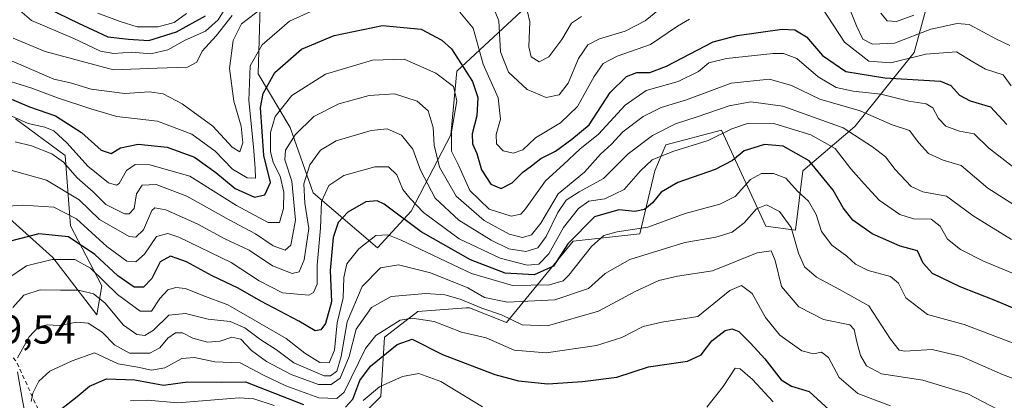
# Model space of a CAD drawing. Units: metres. Extents: x 549525 to 554886, y 4719356 to 4721684.
# Drawn here: x 552205 to 552449, y 4719559 to 4719654 of the extents above; entities that cross this region are included whole.
import ezdxf

# ---------------------------------------------------------------- set-up
doc = ezdxf.new("R2010")
doc.units = ezdxf.units.M
doc.header["$MEASUREMENT"] = 0
doc.linetypes.add('DGN Style 2', pattern=[1.6480167562047852, 0.988810053722871, -0.6592067024819142])
for name, color, linetype, lineweight in [('Arbolado forestal CxS', 92, 'Continuous', 0), ('Curva de nivel maestra', 30, 'Continuous', 30), ('Curva de nivel normal', 30, 'Continuous', 0), ('Escarpado lineal', 30, 'DGN Style 2', 0), ('Roquedo CxS', 135, 'Continuous', 0), ('Rótulo de punto de cota en terreno', 7, 'Continuous', 0)]:
    doc.layers.add(name, color=color, linetype=linetype, lineweight=lineweight)
doc.styles.add('Style-Arial', font='txt')

# ---------------------------------------------------------------- blocks, each defined once
blk = doc.blocks.new('*U11')
at = {"layer": 'Arbolado forestal CxS', "color": 92, "linetype": 'Continuous', "lineweight": 0}
for points in [[(552337.9885, 4719664.2325, 944.8711000000039), (552312.9545, 4719640.9341, 922.2994000000036), (552311.4543000003, 4719625.1417, 917.4367000000057), (552301.6076999997, 4719606.2071, 903.0331000000006), (552293.2768999999, 4719597.1187, 894.6353999999993), (552277.3718999998, 4719610.751900001, 912.172900000005), (552271.6621000003, 4719626.937100001, 919.7964999999967), (552263.7390999999, 4719640.2897, 930.7017000000051), (552264.4955000002, 4719665.283700001, 944.071299999996)], [(552203.6813000003, 4719629.111500001, 921.4094000000041), (552215.9763000002, 4719620.055500001, 917.6042000000016), (552217.2713000001, 4719602.590299999, 903.2505999999995), (552225.0374999996, 4719587.712099999, 893.3956999999937), (552223.7911, 4719580.551899999, 887.8319999999949), (552212.8724999996, 4719594.7445, 896.6777000000002), (552199.5751, 4719606.6425, 905.4388999999937)], [(552285.8315000003, 4719552.0527, 869.4082000000053), (552294.0862999996, 4719560.303500001, 872.0206000000036), (552295.0027000001, 4719574.9715, 881.0292999999948), (552303.2578999996, 4719581.388499999, 882.830700000006), (552315.2704999996, 4719582.246300001, 885.1763999999966), (552316.0981000002, 4719582.305299999, 885.5099999999949), (552325.2691000003, 4719578.6381, 885.7281999999979), (552341.7786999998, 4719598.8059, 903.9499999999971), (552358.2878999999, 4719600.638699999, 896.6203999999999), (552361.9571000002, 4719616.2259, 905.325800000006), (552364.7084999997, 4719622.6417, 909.2295000000014), (552378.4653000003, 4719626.308300001, 908.3543999999965), (552389.4710999997, 4719602.473099999, 889.0820999999996), (552396.8091000002, 4719601.5559, 889.6474000000018), (552398.6435000002, 4719616.225299999, 897.9900000000052), (552411.4835000001, 4719627.224099999, 912.3396999999969), (552426.1596999997, 4719645.5595, 933.919399999999), (552431.6612999998, 4719665.7291, 948.013300000006)]]:
    blk.add_polyline3d(points, dxfattribs=at)

msp = doc.modelspace()

# ---------------------------------------------------------------- linework, layer by layer
at = {"layer": 'Arbolado forestal CxS', "color": 92, "linetype": 'Continuous', "lineweight": 0}
for points in [[(552337.9885, 4719664.2325, 944.8711000000039), (552312.9545, 4719640.9341, 922.2994000000036), (552311.4543000003, 4719625.1417, 917.4367000000057), (552301.6076999997, 4719606.2071, 903.0331000000006), (552293.2768999999, 4719597.1187, 894.6353999999993), (552277.3718999998, 4719610.751900001, 912.172900000005), (552271.6621000003, 4719626.937100001, 919.7964999999967), (552263.7390999999, 4719640.2897, 930.7017000000051), (552264.4955000002, 4719665.283700001, 944.071299999996)], [(552431.6612999998, 4719665.7291, 948.013300000006), (552426.1596999997, 4719645.5595, 933.919399999999), (552411.4835000001, 4719627.224099999, 912.3396999999969), (552398.6435000002, 4719616.225299999, 897.9900000000052), (552396.8091000002, 4719601.5559, 889.6474000000018), (552389.4710999997, 4719602.473099999, 889.0820999999996), (552378.4653000003, 4719626.308300001, 908.3543999999965), (552364.7084999997, 4719622.6417, 909.2295000000014), (552361.9571000002, 4719616.2259, 905.325800000006), (552358.2878999999, 4719600.638699999, 896.6203999999999), (552341.7786999998, 4719598.8059, 903.9499999999971), (552325.2691000003, 4719578.6381, 885.7281999999979), (552316.0981000002, 4719582.305299999, 885.5099999999949), (552315.2704999996, 4719582.246300001, 885.1763999999966), (552303.2578999996, 4719581.388499999, 882.830700000006), (552295.0027000001, 4719574.9715, 881.0292999999948), (552294.0862999996, 4719560.303500001, 872.0206000000036), (552285.8315000003, 4719552.0527, 869.4082000000053)], [(552203.6813000003, 4719629.111500001, 921.4094000000041), (552215.9763000002, 4719620.055500001, 917.6042000000016), (552217.2713000001, 4719602.590299999, 903.2505999999995), (552225.0374999996, 4719587.712099999, 893.3956999999937), (552223.7911, 4719580.551899999, 887.8319999999949), (552212.8724999996, 4719594.7445, 896.6777000000002), (552199.5751, 4719606.6425, 905.4388999999937)]]:
    msp.add_polyline3d(points, dxfattribs=at)
at = {"layer": 'Curva de nivel maestra', "color": 30, "linetype": 'Continuous', "lineweight": 30, "flags": 128}
for points, elevation in [([(552211.3899999997, 4719656.590100001), (552219.2599999999, 4719652.8201), (552226.5, 4719649.390100001), (552231.6100000005, 4719648.8301), (552236.6900000004, 4719648.4801), (552243.5300000003, 4719650.640100001), (552250.7100000001, 4719654.640100001)], 950), ([(552200.5499999998, 4719634.9101), (552207.1200000001, 4719632.120100001), (552213.54, 4719629.840100001), (552220.04, 4719625.7601), (552224.8700000001, 4719621.360099999), (552227.3700000001, 4719620.5101), (552229.7000000002, 4719621.9001), (552234.04, 4719622.870100001), (552241.2000000002, 4719622.050100001), (552247.9900000002, 4719619.610099999), (552253.29, 4719615.850099999), (552258.0700000003, 4719611.840100001), (552262.7999999998, 4719609.720100001), (552265.4100000003, 4719610.290100001), (552266.7800000003, 4719613.360099999), (552265.1600000003, 4719620.030099999), (552264.3200000003, 4719631.950099999), (552265.0099999999, 4719635.350099999), (552267.9000000004, 4719640.630100001), (552274.4600000001, 4719646.4001), (552282.5700000003, 4719649.790100001), (552294.5300000003, 4719652.220100001), (552304.0800000001, 4719651.300100001), (552309.2599999999, 4719648.590100001), (552311.5899999999, 4719646.420100001), (552316.8099999996, 4719638.350099999), (552318.1299999999, 4719634.4001), (552317.9000000004, 4719629.8201), (552316.7000000002, 4719625.4001), (552316.8399999999, 4719622.9301), (552317.8799999999, 4719620.5001), (552319.0899999999, 4719616.460100001), (552321.3799999999, 4719612.9001), (552323.9500000002, 4719611.870100001), (552326.6500000004, 4719613.2501), (552329.2699999996, 4719615.9101), (552331.3899999997, 4719617.4801), (552333.7199999997, 4719619.2401), (552337.3899999997, 4719621.100099999), (552341.3899999997, 4719624.030099999), (552345.6799999997, 4719627.6501), (552350.9000000004, 4719635.6501), (552354.9900000002, 4719639.640100001), (552357.54, 4719640.600099999), (552360.7000000002, 4719640.5601), (552364.8799999999, 4719642.1801), (552376.4199999999, 4719648.1501), (552382.3799999999, 4719649.7601), (552393.4600000001, 4719651.290100001), (552396.6399999997, 4719651.1601), (552399.5599999996, 4719649.420100001), (552403.4500000002, 4719644.8201), (552409.25, 4719640.800100001), (552418.9500000002, 4719639.2601), (552432.7300000004, 4719638.420100001), (552435.2800000003, 4719637.390100001), (552437.4000000004, 4719634.960100001), (552440.0700000003, 4719633.530099999), (552445.0599999996, 4719632.090100001), (552449.1600000003, 4719627.710100001)], 925), ([(552459.04, 4719578.7401), (552446.0300000003, 4719584.1601), (552437.5999999996, 4719587.450099999), (552430.7100000001, 4719590.7501), (552428.3799999999, 4719593.3201), (552427.0199999996, 4719596.390100001), (552422.7300000004, 4719597.5801), (552415.7800000003, 4719600.640100001), (552411.0099999999, 4719604.030099999), (552408.5800000001, 4719607.0601), (552406.0999999996, 4719611.460100001), (552400.1500000004, 4719618.690099999), (552393.7800000003, 4719622.3201), (552389.1100000005, 4719622.720100001), (552384.0800000001, 4719621.1601), (552381.2400000002, 4719618.8101), (552376.9199999999, 4719616.550100001), (552367.7000000002, 4719613.300100001), (552363.5, 4719610.9301), (552361.3899999997, 4719608.3301), (552359.3899999997, 4719606.610099999), (552357.0499999998, 4719606.1801), (552353.0199999996, 4719606.5701), (552347.0499999998, 4719604.790100001), (552340.3899999997, 4719598.1501), (552336.9100000003, 4719592.5601), (552332.0599999996, 4719590.420100001), (552324.9400000004, 4719590.890100001), (552316.2999999998, 4719594.1501), (552304.0999999996, 4719601.0801), (552294.9699999997, 4719607.940099999), (552293.1900000004, 4719608.8101), (552290.4400000004, 4719608.5101), (552285.9600000001, 4719606.020099999), (552283.5599999996, 4719603.4301), (552282.3600000005, 4719599.670100001), (552281.5700000003, 4719591.4901), (552281.9199999999, 4719583.770099999), (552280.4400000004, 4719578.4001), (552279.2400000002, 4719576.780099999), (552277.8700000001, 4719576.550100001), (552273.7999999998, 4719578.9301), (552264.3799999999, 4719583.960100001), (552258.8099999996, 4719587.170100001), (552252.3899999997, 4719590.170100001), (552245.9699999997, 4719593.6501), (552242.0499999998, 4719595.0601), (552239.4600000001, 4719593.710100001), (552237.3799999999, 4719589.5101), (552235.3799999999, 4719587.360099999), (552233.04, 4719587.370100001), (552229.04, 4719590.200099999), (552223.2999999998, 4719595.530099999), (552216.8099999996, 4719599.8301), (552209.4400000004, 4719600.640100001), (552202.0700000003, 4719598.710100001)], 900), ([(552285.3700000001, 4719557.640100001), (552287.2300000004, 4719559.6801), (552288.9500000002, 4719564.2501), (552291.5800000001, 4719567.8201), (552298.1900000004, 4719573.1801), (552301.8399999999, 4719574.520099999), (552309.3799999999, 4719570.670100001), (552322.3700000001, 4719565.720100001), (552328.2199999997, 4719564.1801), (552335.5, 4719563.440099999), (552344.04, 4719564.040100001), (552352.5199999996, 4719565.120100001), (552360.4199999999, 4719567.670100001), (552370.04, 4719569.020099999), (552373.4699999997, 4719570.6501), (552376.0599999996, 4719574.0701), (552379.3499999996, 4719576.690099999), (552381.1500000004, 4719577.0801), (552382.8099999996, 4719576.4001), (552385.6200000001, 4719573.5001), (552389.1799999997, 4719569.640100001), (552393.2400000002, 4719564.390100001), (552395.8200000003, 4719562.8201), (552400.1500000004, 4719561.520099999), (552407.0800000001, 4719555.190099999)], 875), ([(552214.7000000002, 4719556.970100001), (552218.8899999997, 4719560.270099999), (552221.9500000002, 4719562.870100001), (552226.1799999997, 4719564.670100001), (552233.2300000004, 4719564.440099999), (552240.3200000003, 4719563.110099999), (552246.29, 4719563.920100001), (552254.6399999997, 4719563.8201), (552260.6500000004, 4719563.950099999), (552265.8600000005, 4719561.850099999), (552274.9500000002, 4719558.280099999)], 875)]:
    msp.add_lwpolyline(points, dxfattribs=dict(at, elevation=elevation))
at = {"layer": 'Curva de nivel normal', "color": 30, "linetype": 'Continuous', "lineweight": 0, "flags": 128}
for points, elevation in [([(552258.0700000003, 4719660.5001), (552253.8799999999, 4719653.630100001), (552250.6699999999, 4719650.850099999), (552245.7000000002, 4719648.5801), (552241.3600000005, 4719646.2401), (552237.1600000003, 4719645.220100001), (552232.4400000004, 4719645.6601), (552227.9699999997, 4719645.2601), (552224.7100000001, 4719645.860099999), (552218.0899999999, 4719649.040100001), (552207.6100000005, 4719653.5001), (552202.4500000002, 4719657.970100001)], 945), ([(552320.5999999996, 4719660.190099999), (552323.3700000001, 4719653.360099999), (552323.7400000002, 4719645.6801), (552325.7599999999, 4719640.6601), (552330.3700000001, 4719636.4001), (552335.0599999996, 4719634.380100001), (552338.2400000002, 4719635.0801), (552340.4900000002, 4719637.9301), (552343.0899999999, 4719644.0601), (552345.3399999999, 4719647.4101), (552348.29, 4719648.950099999), (552354.6600000003, 4719650.8201), (552359.5499999998, 4719653.420100001), (552365.3499999996, 4719658.130100001)], 935), ([(552343.7800000003, 4719654.5001), (552341.3700000001, 4719652.800100001), (552338.9600000001, 4719648.800100001), (552335.7000000002, 4719644.470100001), (552333.3200000003, 4719643.220100001), (552331.3099999996, 4719644.4901), (552330.75, 4719646.950099999), (552330.9900000002, 4719653.120100001), (552329.3099999996, 4719660.640100001)], 940), ([(552408.0599999996, 4719661.940099999), (552411.9299999997, 4719652.130100001), (552413.5, 4719648.8101), (552415.8899999997, 4719647.640100001), (552421.2999999998, 4719647.850099999), (552430.3399999999, 4719651.350099999), (552436.7999999998, 4719652.7401), (552439.79, 4719652.5001), (552446.5700000003, 4719648.850099999), (552449.8600000005, 4719647.2401)], 935), ([(552198.79, 4719645.100099999), (552213.1799999997, 4719638.960100001), (552217.3200000003, 4719638.0101), (552222.3700000001, 4719636.440099999), (552230.7100000001, 4719635.4101), (552236.8099999996, 4719635.840100001), (552240.2199999997, 4719635.3101), (552244.9299999997, 4719632.850099999), (552252.5499999998, 4719627.2501), (552257.29, 4719622.110099999), (552259.2300000004, 4719620.940099999), (552259.9699999997, 4719623.170100001), (552259.5700000003, 4719627.280099999), (552257.6900000004, 4719633.4801), (552256.6299999999, 4719641.540100001), (552257.5199999996, 4719648.5001), (552259.6399999997, 4719652.640100001), (552268.29, 4719659.340100001)], 935), ([(552198.5999999996, 4719639.520099999), (552207.7300000004, 4719636.710100001), (552214.04, 4719634.350099999), (552222.2999999998, 4719631.590100001), (552228.7199999997, 4719629.6801), (552238.8600000005, 4719628.4901), (552247.3600000005, 4719625.300100001), (552253.1200000001, 4719621.0601), (552257.3799999999, 4719616.630100001), (552261.0499999998, 4719614.460100001), (552263.1100000005, 4719614.390100001), (552263, 4719616.8201), (552262.5899999999, 4719622.140100001), (552261.4199999999, 4719633.6501), (552261.75, 4719642.2401), (552264.7400000002, 4719647.440099999), (552271.5099999999, 4719653.3301), (552280.1299999999, 4719657.1801)], 930), ([(552224.0300000003, 4719655.2601), (552229.5800000001, 4719653.2501), (552233.7800000003, 4719651.9301), (552239.0199999996, 4719651.9101), (552242.9299999997, 4719652.970100001), (552246.0199999996, 4719655.170100001)], 955), ([(552313.7000000002, 4719655.5801), (552317.0099999999, 4719651.5601), (552319.4299999997, 4719642.640100001), (552323.1699999999, 4719634.280099999), (552323.7400000002, 4719629.040100001), (552322.6799999997, 4719625.2601), (552322.7400000002, 4719622.9301), (552324.4199999999, 4719621.190099999), (552326.8899999997, 4719620.630100001), (552329.2699999996, 4719621.4101), (552332.3799999999, 4719624.4001), (552338.5800000001, 4719628.140100001), (552342.8300000001, 4719632.1801), (552346.9299999997, 4719639.600099999), (552349.2000000002, 4719642.860099999), (552352.6699999999, 4719644.630100001), (552360.9000000004, 4719647.4901), (552367.5800000001, 4719652.0801), (552370.5199999996, 4719653.8201)], 930), ([(552403.4800000004, 4719656.440099999), (552408.9199999999, 4719648.120100001), (552414.9699999997, 4719643.4101), (552420.3899999997, 4719642.9801), (552429.0599999996, 4719645.170100001), (552436.6299999999, 4719645.6801), (552440.6699999999, 4719643.2301), (552443.8799999999, 4719641.4001), (552448.2000000002, 4719639.9901), (552450.1799999997, 4719637.2601)], 930), ([(552426.0800000001, 4719654.7601), (552421.7800000003, 4719653.220100001), (552419.4600000001, 4719653.390100001), (552417.9400000004, 4719655.300100001)], 940), ([(552257.29, 4719654.7401), (552253.3600000005, 4719649.710100001), (552249.9199999999, 4719645.880100001), (552248.54, 4719643.1801), (552246.25, 4719641.9301), (552238.7100000001, 4719641.700099999), (552227.9000000004, 4719641.220100001), (552211, 4719645.8301), (552203.1100000005, 4719649.110099999)], 940), ([(552453.4299999997, 4719615.100099999), (552444.5899999999, 4719621.9001), (552441.0300000003, 4719625.390100001), (552437.4400000004, 4719626.0801), (552434.0300000003, 4719627.2501), (552432.2000000002, 4719629.200099999), (552430.8200000003, 4719631.850099999), (552429.1200000001, 4719632.850099999), (552424.8700000001, 4719633.450099999), (552417.9600000001, 4719635.1801), (552411.0499999998, 4719635.9301), (552406.9000000004, 4719636.9001), (552402.4000000004, 4719639.550100001), (552397.0999999996, 4719644.0601), (552393.8600000005, 4719645.300100001), (552391.2599999999, 4719645.280099999), (552379.7199999997, 4719644.090100001), (552375.3600000005, 4719642.970100001), (552372.7999999998, 4719640.860099999), (552367.7599999999, 4719638.3301), (552359.8499999996, 4719636.170100001), (552354.6200000001, 4719632.4801), (552348.0599999996, 4719625.3301), (552343.3899999997, 4719621.630100001), (552339.3499999996, 4719617.8201), (552334.9100000003, 4719613.7401), (552329.9600000001, 4719606.770099999), (552328.7599999999, 4719605.5001), (552326.3899999997, 4719604.9801), (552320.9299999997, 4719606.7501), (552316.1699999999, 4719611.360099999), (552313.4199999999, 4719617.440099999), (552311.6200000001, 4719621.0601), (552311.6500000004, 4719625.850099999), (552312.9500000002, 4719633.5801), (552312.0800000001, 4719637.130100001), (552307.7300000004, 4719640.390100001), (552299.9199999999, 4719643.9101), (552292.0499999998, 4719643.6501), (552280.4000000004, 4719640.1801), (552272.1100000005, 4719634.9101), (552267.9400000004, 4719629.690099999), (552266.7699999996, 4719625.710100001), (552266.79, 4719621.0001), (552267.4400000004, 4719618.300100001), (552269.2000000002, 4719614.880100001), (552270.0899999999, 4719610.9301), (552270, 4719606.890100001), (552269.0199999996, 4719603.4301), (552266.2400000002, 4719603.450099999), (552258.4100000003, 4719607.620100001), (552246.7999999998, 4719614.870100001), (552236.9100000003, 4719617.7501), (552233.3099999996, 4719617.8201), (552231.1100000005, 4719616.340100001), (552229.2999999998, 4719613.110099999), (552228.6600000003, 4719612.640100001), (552226.7199999997, 4719613.220100001), (552221.5599999996, 4719617.380100001), (552216.4800000004, 4719623.040100001), (552213.1699999999, 4719626.100099999), (552210.9600000001, 4719627.050100001), (552206.7800000003, 4719627.970100001), (552200.3399999999, 4719630.8201)], 920), ([(552453.9600000001, 4719605.8101), (552444.4100000003, 4719611.9101), (552437.8499999996, 4719617.530099999), (552433.4000000004, 4719618.9001), (552429.7199999997, 4719620.550100001), (552427.3499999996, 4719623.140100001), (552425.0499999998, 4719626.220100001), (552420.7000000002, 4719627.6501), (552412.8300000001, 4719631.050100001), (552402.8399999999, 4719633.960100001), (552395.8399999999, 4719637.4001), (552390.3899999997, 4719638.960100001), (552380.9100000003, 4719637.960100001), (552369.79, 4719633.780099999), (552363.5700000003, 4719631.9001), (552359.0599999996, 4719629.720100001), (552354.0599999996, 4719625.870100001), (552351.25, 4719622.840100001), (552348.4900000002, 4719620.360099999), (552344.5800000001, 4719615.920100001), (552338.0599999996, 4719610.5001), (552333.7199999997, 4719603.2601), (552331.3899999997, 4719600.340100001), (552329.2400000002, 4719599.690099999), (552325.8600000005, 4719600.5001), (552319.7000000002, 4719603.9101), (552312.75, 4719609.960100001), (552308.6100000005, 4719617.1601), (552307.3600000005, 4719622.5701), (552307.0999999996, 4719626.9901), (552305.8600000005, 4719631.0801), (552303.1399999997, 4719633.5001), (552297.5, 4719635.280099999), (552291.2100000001, 4719634.9101), (552283.7199999997, 4719632.8201), (552277.5599999996, 4719629.670100001), (552272.9199999999, 4719625.120100001), (552270.5, 4719621.350099999), (552270.3399999999, 4719618.960100001), (552272.0599999996, 4719613.700099999), (552272.9600000001, 4719603.970100001), (552271.8399999999, 4719597.840100001), (552270.4400000004, 4719596.600099999), (552267.4400000004, 4719597.6501), (552263.0800000001, 4719600.620100001), (552256.54, 4719604.0801), (552246.0800000001, 4719609.960100001), (552238.4800000004, 4719612.800100001), (552235.0099999999, 4719612.6601), (552233.6500000004, 4719610.540100001), (552233.04, 4719606.860099999), (552231.79, 4719605.5801), (552230.6600000003, 4719605.600099999), (552226.0199999996, 4719607.920100001), (552222.9100000003, 4719610.9801), (552218.9000000004, 4719614.460100001), (552215.5700000003, 4719618.360099999), (552212.6699999999, 4719620.460100001), (552207.5999999996, 4719622.440099999), (552203.5999999996, 4719623.390100001)], 915), ([(552450.3200000003, 4719599.1801), (552440.7599999999, 4719605.110099999), (552434.1500000004, 4719609.970100001), (552428.3499999996, 4719610.9801), (552425.4299999997, 4719612.370100001), (552421.4800000004, 4719616.540100001), (552419.0899999999, 4719619.710100001), (552415.8300000001, 4719622.200099999), (552408.5800000001, 4719626.860099999), (552393.6600000003, 4719632.2401), (552385.7199999997, 4719633.350099999), (552380.4100000003, 4719632.3101), (552372.4800000004, 4719629.5701), (552367.0800000001, 4719627.9001), (552361.3899999997, 4719625.0101), (552355.3899999997, 4719620.470100001), (552349.25, 4719614.300100001), (552343.2199999997, 4719611.020099999), (552339.9800000004, 4719608.920100001), (552337.9400000004, 4719605.920100001), (552335.0800000001, 4719599.920100001), (552333, 4719597.100099999), (552330.0599999996, 4719596.2601), (552325.7800000003, 4719596.9001), (552321.4800000004, 4719599.0001), (552313.4500000002, 4719603.9901), (552307.5599999996, 4719609.420100001), (552303.9400000004, 4719616.4001), (552302.0199999996, 4719621.620100001), (552299.2000000002, 4719625.0601), (552295.7100000001, 4719626.630100001), (552291.7100000001, 4719626.2501), (552283.0499999998, 4719623.6501), (552279.2000000002, 4719621.380100001), (552276.5499999998, 4719617.6801), (552275.0499999998, 4719613.0101), (552275.2699999996, 4719608.2501), (552276.29, 4719601.9101), (552275.0999999996, 4719594.1801), (552273.9400000004, 4719591.170100001), (552272.1399999997, 4719590.790100001), (552267.3200000003, 4719592.6801), (552261.4800000004, 4719596.5601), (552255.5, 4719599.370100001), (552248.7999999998, 4719602.9801), (552240.8700000001, 4719606.520099999), (552238.1799999997, 4719607.0801), (552237.4199999999, 4719606.420100001), (552235.3200000003, 4719601.640100001), (552233.4500000002, 4719599.780099999), (552231.8099999996, 4719599.920100001), (552224.4400000004, 4719604.140100001), (552219.4400000004, 4719609.030099999), (552211.3399999999, 4719613.9101), (552199.2400000002, 4719617.280099999)], 910), ([(552450.9199999999, 4719590.670100001), (552443.3399999999, 4719593.8301), (552437.6399999997, 4719596.700099999), (552434.4699999997, 4719599.2501), (552432.5999999996, 4719602.530099999), (552430.3700000001, 4719604.220100001), (552426.0099999999, 4719604.3101), (552422.6699999999, 4719605.420100001), (552417.54, 4719608.9801), (552413.7699999996, 4719613.040100001), (552410.5, 4719616.710100001), (552406.5899999999, 4719621.790100001), (552400.5700000003, 4719625.110099999), (552391.6500000004, 4719627.860099999), (552385.1600000003, 4719628.040100001), (552381.0199999996, 4719626.600099999), (552375.1900000004, 4719623.7401), (552366.4100000003, 4719621.020099999), (552361.3200000003, 4719618.920100001), (552358.3799999999, 4719616.2601), (552354.3799999999, 4719611.600099999), (552349.5700000003, 4719609.300100001), (552345.6600000003, 4719608.670100001), (552343.04, 4719606.870100001), (552339.3899999997, 4719602.1801), (552335.7100000001, 4719595.690099999), (552333.2800000003, 4719593.090100001), (552330.3499999996, 4719592.880100001), (552323.6600000003, 4719594.550100001), (552313.4800000004, 4719599.380100001), (552304.7000000002, 4719605.880100001), (552301.3899999997, 4719609.380100001), (552299.5800000001, 4719611.5801), (552298.0499999998, 4719615.270099999), (552296.0199999996, 4719617.2401), (552292.6699999999, 4719617.1801), (552284.9400000004, 4719615.050100001), (552281.2199999997, 4719612.600099999), (552279.4600000001, 4719608.590100001), (552279.1600000003, 4719602.020099999), (552278.3399999999, 4719592.860099999), (552278.3300000001, 4719588.170100001), (552277.4600000001, 4719586.0801), (552276.2599999999, 4719585.4301), (552269.7999999998, 4719586.030099999), (552264.0199999996, 4719589.0001), (552257.0499999998, 4719593.5101), (552244.1399999997, 4719599.8201), (552241.4000000004, 4719600.710100001), (552238.5499999998, 4719599.970100001), (552235.5700000003, 4719595.610099999), (552233.4400000004, 4719593.670100001), (552231.2400000002, 4719593.870100001), (552226.29, 4719597.5001), (552218.7699999996, 4719604.3201), (552213.1699999999, 4719607.2301), (552205.4699999997, 4719607.720100001), (552198.0599999996, 4719607.190099999)], 905), ([(552457.4800000004, 4719570.9301), (552438.5700000003, 4719578.140100001), (552429.5, 4719580.610099999), (552424.1100000005, 4719584.7301), (552422.2699999996, 4719588.420100001), (552420.2999999998, 4719590.0101), (552414.8300000001, 4719591.520099999), (552411.6799999997, 4719593.100099999), (552409.4900000002, 4719595.0701), (552405.7599999999, 4719597.790100001), (552403.2599999999, 4719601.170100001), (552401.9500000002, 4719605.4001), (552400.0499999998, 4719608.6801), (552397.2800000003, 4719611.170100001), (552394.4100000003, 4719614.370100001), (552391.3700000001, 4719615.600099999), (552388.3899999997, 4719615.600099999), (552385.6799999997, 4719614.0801), (552381.8499999996, 4719609.870100001), (552378.0599999996, 4719607.950099999), (552369.5, 4719605.6801), (552360.2000000002, 4719602.2601), (552352.6500000004, 4719601.0701), (552349.3799999999, 4719600.1801), (552346.2999999998, 4719597.4801), (552340.6900000004, 4719590.4001), (552339.2400000002, 4719589.0001), (552335.8899999997, 4719587.940099999), (552326.75, 4719587.770099999), (552316.5800000001, 4719590.780099999), (552299.1799999997, 4719599.020099999), (552295.8799999999, 4719600.340100001), (552292.9000000004, 4719600.1601), (552288.6600000003, 4719596.890100001), (552285.7199999997, 4719593.1501), (552284.9500000002, 4719589.8301), (552284.8300000001, 4719584.780099999), (552283.3200000003, 4719578.5801), (552282.6699999999, 4719571.780099999), (552281.2999999998, 4719568.630100001), (552279.0300000003, 4719568.7601), (552275.3200000003, 4719571.0601), (552270.7000000002, 4719574.700099999), (552256.2000000002, 4719583.040100001), (552250.0499999998, 4719585.340100001), (552245.7699999996, 4719587.0601), (552243.3799999999, 4719587.3301), (552241.3799999999, 4719586.710100001), (552239.4000000004, 4719584.5801), (552237.3499999996, 4719581.470100001), (552234.5599999996, 4719581.4101), (552228.9199999999, 4719585.540100001), (552222.2699999996, 4719592.0801), (552218.3200000003, 4719594.2601), (552212.7599999999, 4719594.210100001), (552206.3600000005, 4719592.710100001), (552201.5300000003, 4719589.370100001)], 895), ([(552460.0700000003, 4719561.210100001), (552448.0499999998, 4719565.7401), (552437.9199999999, 4719570.2501), (552430.6600000003, 4719571.9301), (552423.9100000003, 4719571.5101), (552422.5, 4719571.8201), (552420.29, 4719574.470100001), (552414.9699999997, 4719582.7401), (552407.7199999997, 4719586.800100001), (552401.9600000001, 4719589.870100001), (552399.0599999996, 4719592.4001), (552397.5800000001, 4719595.8201), (552395.7199999997, 4719602.170100001), (552392.8099999996, 4719606.130100001), (552389.6399999997, 4719607.800100001), (552387.1500000004, 4719606.8201), (552384.0899999999, 4719603.3301), (552381.1500000004, 4719600.9901), (552377.0599999996, 4719599.780099999), (552369.3899999997, 4719598.460100001), (552355.75, 4719594.2601), (552349.6799999997, 4719590.7401), (552345.5700000003, 4719587.0601), (552337.2000000002, 4719584.2301), (552325.5199999996, 4719583.700099999), (552319.7699999996, 4719584.870100001), (552315.7000000002, 4719587.210100001), (552306.4000000004, 4719590.940099999), (552298.5300000003, 4719592.920100001), (552294.0300000003, 4719592.220100001), (552289.5099999999, 4719587.530099999), (552285.8099999996, 4719578.8201), (552284.3200000003, 4719570.190099999), (552283.2000000002, 4719566.5601), (552281.6399999997, 4719565.4101), (552280.0499999998, 4719565.460100001), (552272.5700000003, 4719568.630100001), (552268.3200000003, 4719571.850099999), (552264.4500000002, 4719574.3201), (552260.4199999999, 4719577.3301), (552256.8399999999, 4719578.880100001), (552251.3799999999, 4719579.4301), (552245.7800000003, 4719580.9001), (552241.6500000004, 4719580.420100001), (552237.8399999999, 4719576.7501), (552235.7199999997, 4719575.440099999), (552233.7199999997, 4719575.670100001), (552230.4400000004, 4719577.960100001), (552225.7699999996, 4719583.530099999), (552222.9800000004, 4719585.7401), (552219.2599999999, 4719586.620100001), (552214.8099999996, 4719586.690099999), (552209.7599999999, 4719586.7301), (552205.7300000004, 4719585.370100001), (552203.0300000003, 4719582.350099999)], 890), ([(552448.7599999999, 4719556.120100001), (552439.4699999997, 4719560.9901), (552428.3600000005, 4719564.360099999), (552418.0800000001, 4719565.940099999), (552414.3399999999, 4719567.870100001), (552412.9000000004, 4719570.4301), (552412, 4719573.870100001), (552411.3099999996, 4719576.9301), (552410.2699999996, 4719578.090100001), (552403.7599999999, 4719579.370100001), (552397.6200000001, 4719582.5101), (552393.3399999999, 4719587.540100001), (552391.7400000002, 4719594.040100001), (552390.7999999998, 4719596.380100001), (552387.3099999996, 4719595.940099999), (552376.2699999996, 4719591.470100001), (552367.5700000003, 4719590.0801), (552362.9400000004, 4719589.0801), (552357.0599999996, 4719586.350099999), (552348.0599999996, 4719581.420100001), (552335.3899999997, 4719577.8101), (552329.1200000001, 4719578.100099999), (552324, 4719580.540100001), (552319.0999999996, 4719582.2301), (552313.75, 4719584.460100001), (552309.9699999997, 4719585.5101), (552305.2300000004, 4719585.840100001), (552296.6799999997, 4719585.050100001), (552291.8200000003, 4719582.340100001), (552288.0499999998, 4719576.970100001), (552286.29, 4719570.220100001), (552284.0199999996, 4719564.840100001), (552281.8099999996, 4719563.300100001), (552278.7000000002, 4719563.2601), (552271.8799999999, 4719565.720100001), (552265.7800000003, 4719568.9901), (552262.0999999996, 4719571.6601), (552259.4699999997, 4719574.4801), (552257.2100000001, 4719574.9901), (552254.3499999996, 4719574.040100001), (552251.2100000001, 4719573.7401), (552247.6100000005, 4719574.770099999), (552244.9800000004, 4719576.0601), (552243.2800000003, 4719576.110099999), (552241.3799999999, 4719574.7301), (552239.4400000004, 4719572.360099999), (552236.9500000002, 4719571.0601), (552231.8899999997, 4719571.050100001), (552228.1799999997, 4719573.120100001), (552225.1500000004, 4719576.280099999), (552221.6900000004, 4719578.5101), (552218.8099999996, 4719578.7401), (552214.4900000002, 4719577.9301), (552211.4800000004, 4719578.030099999), (552209.3700000001, 4719577.540100001), (552207.04, 4719575.0801), (552204.1600000003, 4719569.880100001)], 885), ([(552207.5599999996, 4719559.050100001), (552207.9600000001, 4719561.1501), (552209.4400000004, 4719564.120100001), (552212.1299999999, 4719566.550100001), (552217.6600000003, 4719569.120100001), (552223.1900000004, 4719571.090100001), (552229.1100000005, 4719568.4301), (552233.9199999999, 4719567.530099999), (552237.3200000003, 4719566.860099999), (552240.6100000005, 4719567.4301), (552244.8600000005, 4719569.7301), (552247.9600000001, 4719569.9801), (552253.0199999996, 4719568.9001), (552259.29, 4719568.640100001), (552265.0999999996, 4719565.550100001), (552270.5999999996, 4719562.920100001), (552278.7599999999, 4719559.940099999), (552283.25, 4719559.8201), (552285.0300000003, 4719561.4101), (552290.3300000001, 4719572.2301), (552292.8899999997, 4719575.4301), (552298.9000000004, 4719579.200099999), (552301.8799999999, 4719579.720100001), (552307.3399999999, 4719578.880100001), (552314.0599999996, 4719576.270099999), (552320.2199999997, 4719574.800100001), (552327.1500000004, 4719571.800100001), (552335.0999999996, 4719571.0801), (552347.5599999996, 4719572.960100001), (552353.7599999999, 4719574.9001), (552359.0599999996, 4719577.620100001), (552363.7199999997, 4719578.7601), (552372.5800000001, 4719580.110099999), (552380.5, 4719586.590100001), (552383.4600000001, 4719587.790100001), (552386.04, 4719585.800100001), (552389.3899999997, 4719579.850099999), (552392.9600000001, 4719575.4901), (552398.4000000004, 4719571.600099999), (552401.2300000004, 4719570.870100001), (552403.2599999999, 4719571.3101), (552405.0099999999, 4719569.970100001), (552407.6299999999, 4719565.040100001), (552412.2000000002, 4719561.0101), (552420.29, 4719558.0101)], 880), ([(552374.8600000005, 4719557.6801), (552378.9199999999, 4719562.800100001), (552381.8499999996, 4719567.3201), (552383.1100000005, 4719567.1501), (552386.1200000001, 4719564.5001), (552391.2300000004, 4719558.960100001)], 870), ([(552204.1799999997, 4719566.4001), (552205.4000000004, 4719559.290100001), (552207.0599999996, 4719550.940099999), (552207.5599999996, 4719537.4001), (552208.29, 4719531.8301), (552209.2699999996, 4719529.1501), (552208.8600000005, 4719527.0801), (552206.0599999996, 4719527.2501), (552199.6699999999, 4719530.0801)], 885), ([(552289.7100000001, 4719559.340100001), (552293.8200000003, 4719562.7301), (552299.4699999997, 4719565.2401), (552303.5599999996, 4719566.0101), (552309.0099999999, 4719563.9801), (552319.3300000001, 4719557.700099999)], 870), ([(552232.1699999999, 4719559.280099999), (552236.3399999999, 4719559.370100001), (552243.8499999996, 4719558.690099999), (552259.0499999998, 4719559.970100001), (552262.7000000002, 4719559.690099999), (552267.7100000001, 4719558.050100001)], 870)]:
    msp.add_lwpolyline(points, dxfattribs=dict(at, elevation=elevation))
at = {"layer": 'Escarpado lineal', "color": 30, "linetype": 'DGN Style 2', "lineweight": 0, "extrusion": (0.08948144727167834, -0.4805823093270007, 0.8723724632037011), "elevation": -2217953.735036705, "flags": 128}
msp.add_lwpolyline([(1406747.799920096, 3959966.391060314), (1406780.852776021, 3959913.060716857), (1406792.3701024, 3959859.699279495)], dxfattribs=at)
at = {"layer": 'Roquedo CxS', "color": 135, "linetype": 'Continuous', "lineweight": 0}
for points in [[(552264.4955000002, 4719665.283700001, 944.071299999996), (552263.7390999999, 4719640.2897, 930.7017000000051), (552271.6621000003, 4719626.937100001, 919.7964999999967), (552277.3718999998, 4719610.751900001, 912.172900000005), (552293.2768999999, 4719597.1187, 894.6353999999993), (552301.6076999997, 4719606.2071, 903.0331000000006), (552311.4543000003, 4719625.1417, 917.4367000000057), (552312.9545, 4719640.9341, 922.2994000000036), (552337.9885, 4719664.2325, 944.8711000000039)], [(552337.9885, 4719664.2325, 944.8711000000039), (552312.9545, 4719640.9341, 922.2994000000036), (552311.4543000003, 4719625.1417, 917.4367000000057), (552301.6076999997, 4719606.2071, 903.0331000000006), (552293.2768999999, 4719597.1187, 894.6353999999993), (552277.3718999998, 4719610.751900001, 912.172900000005), (552271.6621000003, 4719626.937100001, 919.7964999999967), (552263.7390999999, 4719640.2897, 930.7017000000051), (552264.4955000002, 4719665.283700001, 944.071299999996)], [(552431.6612999998, 4719665.7291, 948.013300000006), (552426.1596999997, 4719645.5595, 933.919399999999), (552411.4835000001, 4719627.224099999, 912.3396999999969), (552398.6435000002, 4719616.225299999, 897.9900000000052), (552396.8091000002, 4719601.5559, 889.6474000000018), (552389.4710999997, 4719602.473099999, 889.0820999999996), (552378.4653000003, 4719626.308300001, 908.3543999999965), (552364.7084999997, 4719622.6417, 909.2295000000014), (552361.9571000002, 4719616.2259, 905.325800000006), (552358.2878999999, 4719600.638699999, 896.6203999999999), (552341.7786999998, 4719598.8059, 903.9499999999971), (552325.2691000003, 4719578.6381, 885.7281999999979), (552316.0981000002, 4719582.305299999, 885.5099999999949), (552315.2704999996, 4719582.246300001, 885.1763999999966), (552303.2578999996, 4719581.388499999, 882.830700000006), (552295.0027000001, 4719574.9715, 881.0292999999948), (552294.0862999996, 4719560.303500001, 872.0206000000036), (552285.8315000003, 4719552.0527, 869.4082000000053)], [(552431.6612999998, 4719665.7291, 948.013300000006), (552426.1596999997, 4719645.5595, 933.919399999999), (552411.4835000001, 4719627.224099999, 912.3396999999969), (552398.6435000002, 4719616.225299999, 897.9900000000052), (552396.8091000002, 4719601.5559, 889.6474000000018), (552389.4710999997, 4719602.473099999, 889.0820999999996), (552378.4653000003, 4719626.308300001, 908.3543999999965), (552364.7084999997, 4719622.6417, 909.2295000000014), (552361.9571000002, 4719616.2259, 905.325800000006), (552358.2878999999, 4719600.638699999, 896.6203999999999), (552341.7786999998, 4719598.8059, 903.9499999999971), (552325.2691000003, 4719578.6381, 885.7281999999979), (552316.0981000002, 4719582.305299999, 885.5099999999949), (552315.2704999996, 4719582.246300001, 885.1763999999966), (552303.2578999996, 4719581.388499999, 882.830700000006), (552295.0027000001, 4719574.9715, 881.0292999999948), (552294.0862999996, 4719560.303500001, 872.0206000000036), (552285.8315000003, 4719552.0527, 869.4082000000053)], [(552199.5751, 4719606.6425, 905.4388999999937), (552212.8724999996, 4719594.7445, 896.6777000000002), (552223.7911, 4719580.551899999, 887.8319999999949), (552225.0374999996, 4719587.712099999, 893.3956999999937), (552217.2713000001, 4719602.590299999, 903.2505999999995), (552215.9763000002, 4719620.055500001, 917.6042000000016), (552203.6813000003, 4719629.111500001, 921.4094000000041)], [(552203.6813000003, 4719629.111500001, 921.4094000000041), (552215.9763000002, 4719620.055500001, 917.6042000000016), (552217.2713000001, 4719602.590299999, 903.2505999999995), (552225.0374999996, 4719587.712099999, 893.3956999999937), (552223.7911, 4719580.551899999, 887.8319999999949), (552212.8724999996, 4719594.7445, 896.6777000000002), (552199.5751, 4719606.6425, 905.4388999999937)]]:
    msp.add_polyline3d(points, dxfattribs=at)

# ---------------------------------------------------------------- block references
at = {"layer": 'Arbolado forestal CxS', "color": 92, "linetype": 'Continuous', "lineweight": 0}
msp.add_blockref('*U11', (0, 0), dxfattribs=at)

# ---------------------------------------------------------------- texts
at = {"layer": 'Rótulo de punto de cota en terreno', "color": 7, "linetype": 'Continuous', "lineweight": 0, "style": 'Style-Arial'}
msp.add_text('919,54', height=7.000000000000002, dxfattribs=at).set_placement((552189.4096999997, 4719573.409700001))

doc.saveas('drawing.dxf')
